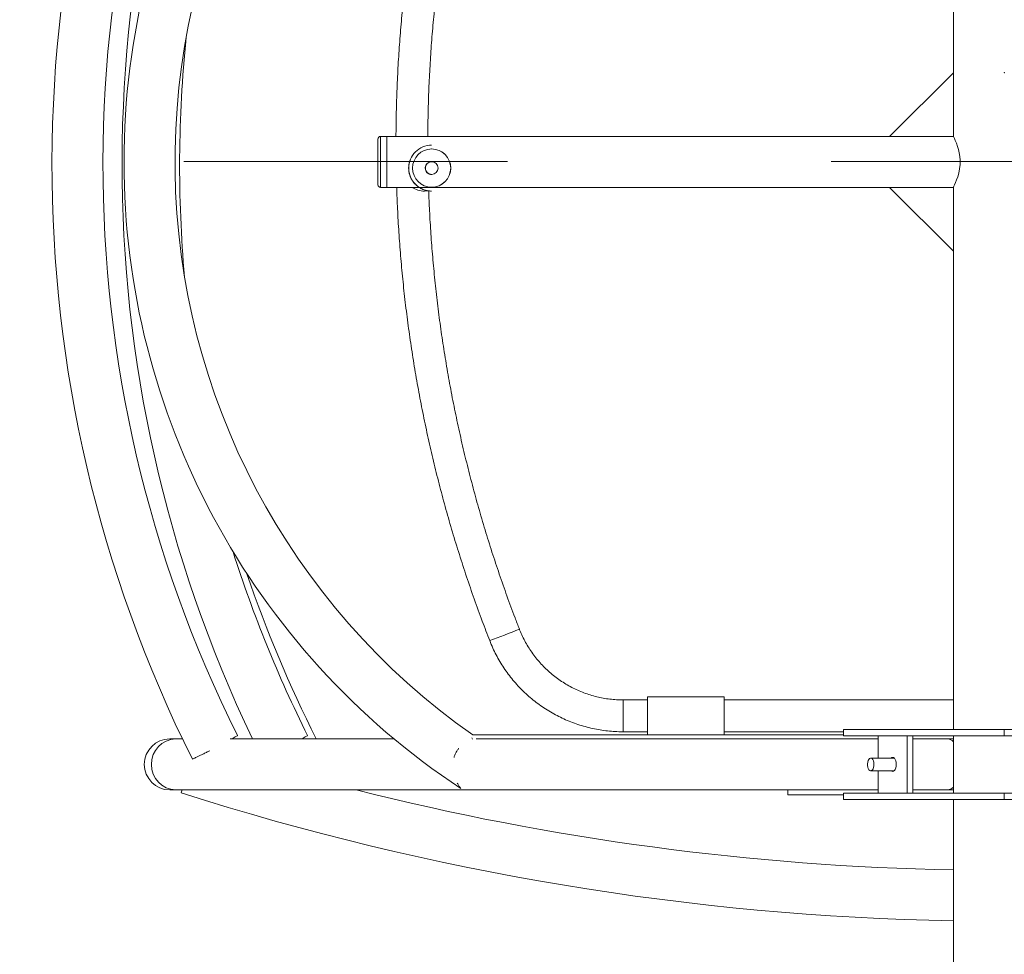
# Model space of a CAD drawing. Units: millimetres. Extents: x 0 to 294, y 0 to 193.
# Drawn here: x 134 to 142, y 127 to 134 of the extents above; entities that cross this region are included whole.
import ezdxf

# ---------------------------------------------------------------- set-up
doc = ezdxf.new("R2010")
doc.units = ezdxf.units.MM
doc.header["$PDSIZE"] = -1
doc.linetypes.add('CENTERX2', pattern=[20.32, 12.7, -2.54, 2.54, -2.54])
doc.layers.add('COTAS', color=144, linetype='Continuous')
doc.styles.add('SLDTEXTSTYLE0', font='TXT', dxfattribs={"width": 0.605})
doc.dimstyles.new('SLDDIMSTYLE0', dxfattribs={"dimtxt": 2.5, "dimasz": 2.5, "dimexe": 0, "dimexo": 0.0625, "dimtad": 1, "dimdec": 1, "dimlfac": 100, "dimrnd": 1e-09, "dimzin": 12, "dimdsep": 46, "dimtxsty": 'SLDTEXTSTYLE0', "dimsah": 1, "dimcen": 0.09, "dimadec": 0, "dimazin": 3, "dimtfac": 1, "dimtdec": 1, "dimtofl": 0, "dimtmove": 0, "dimatfit": 3, "dimfxl": 0, "dimfrac": 2, "dimtolj": 1, "dimtzin": 12, "dimarcsym": 0})
doc.dimstyles.new('SLDDIMSTYLE1', dxfattribs={"dimtxt": 2.5, "dimasz": 2.5, "dimexe": 0, "dimexo": 0.0625, "dimtad": 1, "dimdec": 1, "dimlfac": 0.1, "dimrnd": 1e-09, "dimzin": 12, "dimdsep": 46, "dimtxsty": 'SLDTEXTSTYLE0', "dimblk1": 'OBLIQUE', "dimblk2": 'OBLIQUE', "dimsah": 1, "dimcen": 0.09, "dimadec": 0, "dimazin": 3, "dimtfac": 1, "dimtdec": 1, "dimtofl": 0, "dimtmove": 0, "dimatfit": 3, "dimldrblk": 'OBLIQUE', "dimfxl": 0, "dimfrac": 2, "dimtolj": 1, "dimtzin": 12, "dimarcsym": 0})

# ---------------------------------------------------------------- blocks, each defined once
blk = doc.blocks.new('_D')
at = {"layer": 'COTAS'}
for p, q in [((142.1311, 123.43), (142.1311, 125.3211)), ((142.1311, 124.3211), (100.1311, 124.3211))]:
    blk.add_line(p, q, dxfattribs=at)
for points in [[(100.1311, 124.3211), (102.6311, 123.9365), (102.6311, 124.7058)], [(142.1311, 124.3211), (139.6311, 124.7058), (139.6311, 123.9365)]]:
    blk.add_solid(points, dxfattribs=at)
at = {"layer": 'COTAS', "insert": (117.9991, 127.5438), "char_height": 2.5, "attachment_point": 1, "style": 'SLDTEXTSTYLE0'}
blk.add_mtext('4200', dxfattribs=at)
blk = doc.blocks.new('_OBLIQUE')
at = {"color": 0, "linetype": 'ByBlock', "lineweight": -2}
blk.add_line((-0.5, -0.5), (0.5, 0.5), dxfattribs=at)
blk = doc.blocks.new('_D_3')
at = {"layer": 'COTAS'}
for p, q in [((100.1311, 149.0148), (100.1311, 89.1104)), ((184.1311, 149.0148), (184.1311, 89.1104)), ((100.1311, 90.1104), (184.1311, 90.1104))]:
    blk.add_line(p, q, dxfattribs=at)
at = {"layer": 'COTAS', "xscale": 2.5, "yscale": 2.5, "rotation": 180.0000000000004}
blk.add_blockref('_OBLIQUE', (100.1311, 90.1104, 0.001), dxfattribs=at)
at = {"layer": 'COTAS', "xscale": 2.5, "yscale": 2.5}
blk.add_blockref('_OBLIQUE', (184.1311, 90.1104, 0.001), dxfattribs=at)
at = {"layer": 'COTAS', "insert": (139.3898, 93.3331), "char_height": 2.5, "attachment_point": 1, "style": 'SLDTEXTSTYLE0'}
blk.add_mtext('8,40', dxfattribs=at)

msp = doc.modelspace()

# ---------------------------------------------------------------- linework, layer by layer
at = {"color": 7, "linetype": 'Continuous', "lineweight": 15}
for p, q in [((141.7311, 137.544), (141.7311, 133.789)), ((141.7311, 133.789), (141.2311, 133.289)), ((141.7311, 133.289), (141.7311, 133.789)), ((137.2147, 132.909), (137.2147, 133.269)), ((137.2847, 133.289), (137.2347, 133.289)), ((141.2311, 133.289), (137.2847, 133.289)), ((137.2847, 132.889), (137.2847, 133.289)), ((137.2847, 132.889), (137.2847, 133.289)), ((141.2311, 133.289), (141.7311, 133.289)), ((137.6363, 133.2205), (137.6354, 133.2205)), ((137.6138, 133.0854), (137.6138, 133.0854)), ((137.6139, 133.0854), (137.6138, 133.0854)), ((137.6138, 133.0854), (137.6138, 133.0853)), ((137.6138, 133.0854), (137.6138, 133.0853)), ((137.6139, 133.0854), (137.6139, 133.0854)), ((137.614, 133.0854), (137.6139, 133.0854)), ((137.6139, 133.0854), (137.6139, 133.0853)), ((137.6139, 133.0854), (137.6139, 133.0853)), ((137.6141, 133.0854), (137.614, 133.0854)), ((137.614, 133.0854), (137.614, 133.0854)), ((137.614, 133.0854), (137.614, 133.0854)), ((137.614, 133.0854), (137.6141, 133.0853)), ((137.614, 133.0854), (137.614, 133.0853)), ((137.614, 133.0854), (137.614, 133.0853)), ((137.6142, 133.0854), (137.6141, 133.0854)), ((137.6141, 133.0854), (137.6141, 133.0854)), ((137.6141, 133.0854), (137.6142, 133.0853)), ((137.6141, 133.0854), (137.6141, 133.0853)), ((137.6143, 133.0854), (137.6142, 133.0854)), ((137.6142, 133.0854), (137.6142, 133.0854)), ((137.6142, 133.0854), (137.6142, 133.0853)), ((137.6142, 133.0854), (137.6142, 133.0853)), ((137.6144, 133.0854), (137.6143, 133.0854)), ((137.6143, 133.0854), (137.6143, 133.0854)), ((137.6143, 133.0854), (137.6143, 133.0853)), ((137.6143, 133.0854), (137.6143, 133.0853)), ((137.6154, 133.0861), (137.6153, 133.0861)), ((137.6155, 133.0861), (137.6154, 133.0861)), ((137.6154, 133.0861), (137.6154, 133.0861)), ((137.6156, 133.0861), (137.6155, 133.0861)), ((137.6155, 133.0861), (137.6155, 133.0861)), ((137.6157, 133.0861), (137.6156, 133.0861)), ((137.6156, 133.0861), (137.6156, 133.0861)), ((137.6158, 133.0861), (137.6157, 133.0861)), ((137.6157, 133.0861), (137.6157, 133.0861)), ((137.6159, 133.0861), (137.6158, 133.0861)), ((137.6158, 133.0861), (137.6158, 133.0861)), ((137.616, 133.0861), (137.6159, 133.0861)), ((137.6159, 133.0861), (137.6159, 133.0861)), ((137.6359, 133.0905), (137.6359, 133.0905)), ((137.636, 133.0905), (137.636, 133.0905)), ((137.636, 133.0905), (137.636, 133.0905)), ((137.6361, 133.0905), (137.6361, 133.0905)), ((137.6361, 133.0905), (137.6361, 133.0905)), ((137.6362, 133.0905), (137.6362, 133.0905)), ((137.6362, 133.0905), (137.6362, 133.0905)), ((137.6363, 133.0905), (137.6363, 133.0905)), ((137.6363, 133.0905), (137.6363, 133.0905)), ((137.6364, 133.0905), (137.6364, 133.0905)), ((137.6364, 133.0905), (137.6364, 133.0905)), ((137.6365, 133.0905), (137.6365, 133.0905)), ((137.6365, 133.0905), (137.6365, 133.0905)), ((137.6359, 132.9905), (137.6265, 132.9914)), ((137.6359, 132.9905), (137.6359, 132.9905)), ((137.636, 132.9905), (137.636, 132.9905)), ((137.636, 132.9905), (137.636, 132.9905)), ((137.6361, 132.9905), (137.6361, 132.9905)), ((137.6361, 132.9905), (137.6361, 132.9905)), ((137.6362, 132.9905), (137.6362, 132.9905)), ((137.6362, 132.9905), (137.6362, 132.9905)), ((137.6363, 132.9905), (137.6363, 132.9905)), ((137.6363, 132.9905), (137.6363, 132.9905)), ((137.6364, 132.9905), (137.6364, 132.9905)), ((137.6364, 132.9905), (137.6364, 132.9905)), ((137.6365, 132.9905), (137.6365, 132.9905)), ((137.6365, 132.9905), (137.6365, 132.9905)), ((137.2347, 132.889), (137.2847, 132.889)), ((137.2847, 132.889), (137.5383, 132.889)), ((137.5392, 132.889), (141.2311, 132.889)), ((137.5795, 132.8601), (137.6037, 132.8618)), ((137.6332, 132.8605), (137.6343, 132.8605)), ((137.6352, 132.8605), (137.6363, 132.8605)), ((141.7311, 132.389), (141.2311, 132.889)), ((141.2311, 132.889), (141.7311, 132.889)), ((141.7311, 132.889), (141.7311, 132.389)), ((141.7311, 132.389), (141.7311, 128.634)), ((139.3311, 128.865), (139.14, 128.865)), ((139.9311, 128.89), (139.3311, 128.89)), ((139.3311, 128.59), (139.3311, 128.89)), ((139.9311, 128.59), (139.9311, 128.89)), ((141.7311, 128.865), (139.9311, 128.865)), ((139.14, 128.615), (139.3311, 128.615)), ((139.9311, 128.615), (140.8689, 128.615)), ((140.8689, 128.634), (140.8689, 128.584)), ((142.1311, 128.634), (140.8689, 128.634)), ((142.1311, 128.584), (142.1311, 128.634)), ((142.1311, 128.634), (143.3933, 128.634)), ((135.6282, 128.559), (135.5811, 128.559)), ((135.6805, 128.559), (135.6282, 128.559)), ((137.342, 128.559), (136.0556, 128.559)), ((140.8689, 128.59), (137.9584, 128.59)), ((141.14, 128.559), (137.9852, 128.559)), ((139.3311, 128.59), (139.9311, 128.59)), ((142.1311, 128.584), (140.8689, 128.584)), ((141.14, 128.409), (141.14, 128.584)), ((141.3693, 128.584), (141.3693, 128.134)), ((141.4123, 128.584), (141.4123, 128.134)), ((141.6848, 128.559), (141.4123, 128.559)), ((141.7311, 128.559), (141.6848, 128.559)), ((141.7311, 128.584), (141.7311, 128.134)), ((142.1311, 128.584), (143.3933, 128.584)), ((141.2663, 128.409), (141.0825, 128.409)), ((141.0825, 128.309), (141.2663, 128.309)), ((141.14, 128.134), (141.14, 128.309)), ((135.5811, 128.159), (135.6282, 128.159)), ((135.6282, 128.159), (140.4311, 128.159)), ((135.6701, 128.136), (135.6774, 128.159)), ((140.4311, 128.119), (140.4311, 128.159)), ((141.14, 128.159), (140.4311, 128.159)), ((140.8689, 128.134), (140.8689, 128.084)), ((142.1311, 128.134), (140.8689, 128.134)), ((141.4123, 128.159), (141.6848, 128.159)), ((141.7311, 128.159), (141.6848, 128.159)), ((142.1311, 128.084), (142.1311, 128.134)), ((142.1311, 128.134), (143.3933, 128.134)), ((140.8689, 128.119), (140.4311, 128.119)), ((142.1311, 128.084), (140.8689, 128.084)), ((141.7311, 128.084), (141.7311, 121.6081)), ((142.1311, 128.084), (143.3933, 128.084))]:
    msp.add_line(p, q, dxfattribs=at)
at = {"color": 8, "linetype": 'Continuous', "lineweight": 15}
for p, q in [((137.2347, 133.289), (137.2347, 132.889)), ((139.14, 128.865), (139.14, 128.615))]:
    msp.add_line(p, q, dxfattribs=at)
at = {"color": 7, "linetype": 'CENTERX2', "lineweight": 0}
msp.add_line((100.1311, 133.0924), (184.1311, 133.0924), dxfattribs=at)
at = {"color": 7, "linetype": 'Continuous', "lineweight": 15, "flags": 128}
for points in [[(141.7311, 132.889), (141.7323, 132.8914), (141.7359, 132.8988), (141.7414, 132.9104), (141.7485, 132.9266), (141.7568, 132.9472), (141.7655, 132.972), (141.7738, 133.0016), (141.7805, 133.0351), (141.784, 133.0675), (141.7844, 133.1019), (141.7822, 133.1309), (141.7776, 133.1595), (141.7713, 133.1862), (141.7638, 133.2111), (141.755, 133.2353), (141.7465, 133.2561), (141.7391, 133.2725), (141.7337, 133.2838), (141.7311, 133.289), (141.7311, 133.289)], [(137.6359, 133.0905), (137.6283, 133.0899), (137.6153, 133.0861)], [(137.6359, 133.0905), (137.6283, 133.0899), (137.6153, 133.0861)], [(137.636, 133.0905), (137.6284, 133.0899), (137.6154, 133.0861)], [(137.6359, 133.0905), (137.6284, 133.0899), (137.6154, 133.0861)], [(137.6359, 133.0905), (137.6284, 133.0899), (137.6154, 133.0861)], [(137.636, 133.0905), (137.6284, 133.0899), (137.6154, 133.0861)], [(137.6361, 133.0905), (137.6285, 133.0899), (137.6155, 133.0861)], [(137.636, 133.0905), (137.6285, 133.0899), (137.6155, 133.0861)], [(137.636, 133.0905), (137.6285, 133.0899), (137.6155, 133.0861)], [(137.6361, 133.0905), (137.6285, 133.0899), (137.6155, 133.0861)], [(137.6362, 133.0905), (137.6286, 133.0899), (137.6156, 133.0861)], [(137.6361, 133.0905), (137.6286, 133.0899), (137.6156, 133.0861)], [(137.6361, 133.0905), (137.6286, 133.0899), (137.6156, 133.0861)], [(137.6362, 133.0905), (137.6286, 133.0899), (137.6156, 133.0861)], [(137.6363, 133.0905), (137.6287, 133.0899), (137.6157, 133.0861)], [(137.6362, 133.0905), (137.6287, 133.0899), (137.6157, 133.0861)], [(137.6362, 133.0905), (137.6287, 133.0899), (137.6157, 133.0861)], [(137.6363, 133.0905), (137.6287, 133.0899), (137.6157, 133.0861)], [(137.6364, 133.0905), (137.6288, 133.0899), (137.6158, 133.0861)], [(137.6363, 133.0905), (137.6288, 133.0899), (137.6158, 133.0861)], [(137.6363, 133.0905), (137.6288, 133.0899), (137.6158, 133.0861)], [(137.6364, 133.0905), (137.6288, 133.0899), (137.6158, 133.0861)], [(137.6365, 133.0905), (137.6289, 133.0899), (137.6159, 133.0861)], [(137.6364, 133.0905), (137.6288, 133.0899), (137.6159, 133.0861)], [(137.6364, 133.0905), (137.6288, 133.0899), (137.6159, 133.0861)], [(137.6365, 133.0905), (137.6289, 133.0899), (137.6159, 133.0861)], [(137.6365, 133.0905), (137.6289, 133.0899), (137.616, 133.0861)], [(141.1008, 128.324), (141.0953, 128.3157), (141.0888, 128.3105), (141.082, 128.309), (141.0751, 128.3111), (141.0688, 128.3169), (141.0635, 128.3257), (141.0597, 128.337), (141.0575, 128.3499), (141.0572, 128.3635), (141.0587, 128.3768), (141.0621, 128.3887), (141.0669, 128.3985), (141.0729, 128.4053), (141.0797, 128.4086), (141.0866, 128.4083), (141.0932, 128.4044), (141.0991, 128.397), (141.1037, 128.3868), (141.1067, 128.3746), (141.108, 128.3612), (141.1074, 128.3477), (141.1049, 128.3349), (141.1008, 128.324)], [(141.2546, 128.414), (141.2619, 128.4121), (141.2686, 128.4066), (141.2744, 128.3979), (141.2789, 128.3865), (141.2817, 128.3732), (141.2827, 128.359), (141.2817, 128.3447), (141.2789, 128.3315), (141.2744, 128.3201), (141.2686, 128.3113), (141.2619, 128.3058), (141.2546, 128.304), (141.2474, 128.3058), (141.2429, 128.309)], [(141.2429, 128.409), (141.2474, 128.4121), (141.2546, 128.414)]]:
    msp.add_lwpolyline(points, dxfattribs=at)
at = {"color": 7, "linetype": 'Continuous', "lineweight": 15}
for centre, radius in [((137.6366, 133.0405), 0.15), ((137.6365, 133.0405), 0.05)]:
    msp.add_circle(centre, radius, dxfattribs=at)
for centre, radius, start, end in [((141.1216, 133.089), 5.8997, 123.50092, 236.49908), ((145.1019, 133.0694), 10.4454, 153.2219, 206.55499), ((145.1019, 133.0694), 10.0454, 153.26462, 206.51209), ((145.6519, 133.0694), 10.4454, 154.179, 205.58245), ((141.1216, 133.089), 5.4997, 126.6242, 234.88912), ((145.6332, 133.059), 9.9749, 174.2102, 185.02784), ((137.2347, 133.269), 0.02, 90, 180), ((137.6363, 133.0405), 0.18, 90.0003, 180.00035), ((137.6359, 133.0405), 0.15, 270.00051, 89.99949), ((137.6359, 133.0405), 0.05, 116.2594, 269.99941), ((137.6359, 133.0405), 0.05, 116.2594, 269.99941), ((137.636, 133.0405), 0.05, 116.2594, 269.99941), ((137.636, 133.0405), 0.05, 116.2594, 269.99941), ((137.6361, 133.0405), 0.05, 116.2594, 269.99941), ((137.6361, 133.0405), 0.05, 116.2594, 269.99941), ((137.6362, 133.0405), 0.05, 116.2594, 269.99941), ((137.6362, 133.0405), 0.05, 116.2594, 269.99941), ((137.6363, 133.0405), 0.05, 116.2594, 269.99941), ((137.6363, 133.0405), 0.05, 116.2594, 269.99941), ((137.6364, 133.0405), 0.05, 116.2594, 269.99941), ((137.6364, 133.0405), 0.05, 116.2594, 269.99941), ((137.6365, 133.0405), 0.05, 116.2594, 269.99941), ((137.6365, 133.0405), 0.05, 116.2594, 269.99941), ((137.6359, 133.0405), 0.05, 90.00003, 125.52171), ((137.6363, 133.0405), 0.18, 179.99965, 269.9997), ((137.6359, 133.0405), 0.05, 135.43816, 180.00006), ((137.6359, 133.0405), 0.05, 179.99994, 223.84604), ((137.2347, 132.909), 0.02, 180, 270), ((137.5795, 133.0401), 0.18, 237.12728, 269.99997), ((145.6519, 133.0694), 10.0454, 197.62246, 206.51209), ((145.6332, 133.059), 9.9749, 198.72961, 206.81647), ((135.5811, 128.359), 0.2, 90, 270), ((135.6329, 128.3637), 0.1954, 91.38461, 181.37977), ((141.6823, 128.4936), 0.0654, 41.74201, 87.80533), ((135.6329, 128.3543), 0.1954, 178.62023, 268.61539), ((142.1311, 148.3065), 21.18, 252.23868, 268.91786), ((142.1311, 148.3065), 20.78, 255.82711, 268.89703), ((141.6815, 128.2261), 0.0672, 272.85416, 317.59851)]:
    msp.add_arc(centre, radius, start, end, dxfattribs=at)
at = {"color": 8, "linetype": 'Continuous', "lineweight": 15}
msp.add_arc((136.4219, 133.953), 4.9146, 289.8663, 292.78119, dxfattribs=at)
at = {"color": 7, "linetype": 'Continuous', "lineweight": 15}
msp.add_ellipse((137.9211, 128.39), major_axis=(0, 0.2), ratio=0.32492, start_param=5.700443, end_param=5.801485, dxfattribs=at)
for points, knots in [([(138.092, 137.1487), (138.0803, 137.1183), (138.0464, 137.0307), (137.9925, 136.885), (137.9315, 136.7111), (137.8735, 136.5362), (137.8185, 136.3603), (137.7665, 136.1836), (137.7176, 136.0059), (137.6717, 135.8274), (137.6288, 135.6482), (137.5891, 135.4683), (137.5524, 135.2877), (137.5189, 135.1065), (137.4884, 134.9247), (137.4611, 134.7425), (137.4369, 134.5598), (137.4159, 134.3768), (137.3979, 134.1934), (137.3832, 134.0097), (137.3715, 133.8258), (137.3631, 133.6417), (137.3578, 133.4628), (137.3568, 133.3451), (137.3563, 133.289)], [0, 0, 0, 0, 0.0246865, 0.071319, 0.1179519, 0.1645848, 0.2112178, 0.2578507, 0.3044836, 0.3511165, 0.3977494, 0.4443824, 0.4910153, 0.5376482, 0.5842811, 0.630914, 0.6775469, 0.7241798, 0.7708128, 0.8174457, 0.8640786, 0.9107115, 0.9573444, 1, 1, 1, 1]), ([(137.6065, 133.289), (137.6068, 133.3373), (137.6075, 133.4463), (137.6124, 133.616), (137.6204, 133.7979), (137.6317, 133.9797), (137.6461, 134.1612), (137.6636, 134.3425), (137.6843, 134.5234), (137.7082, 134.704), (137.7351, 134.8841), (137.7652, 135.0637), (137.7984, 135.2428), (137.8347, 135.4212), (137.8741, 135.599), (137.9165, 135.7761), (137.9621, 135.9525), (138.0106, 136.128), (138.0622, 136.3026), (138.1169, 136.4764), (138.1745, 136.6491), (138.2352, 136.8208), (138.2858, 136.9569), (138.3163, 137.0356), (138.3249, 137.0577)], [0, 0, 0, 0, 0.0375664, 0.0847653, 0.1319642, 0.1791631, 0.226362, 0.2735608, 0.3207597, 0.3679586, 0.4151575, 0.4623564, 0.5095552, 0.5567541, 0.603953, 0.6511519, 0.6983507, 0.7455496, 0.7927485, 0.8399474, 0.8871463, 0.9343451, 0.981544, 1, 1, 1, 1]), ([(137.4557, 133.0405), (137.456, 133.0487), (137.4567, 133.0654), (137.4619, 133.0895), (137.47, 133.1121), (137.4795, 133.1316), (137.4875, 133.1421), (137.491, 133.1467)], [0, 0, 0, 0, 0.20606, 0.419179, 0.625048, 0.835981, 1, 1, 1, 1]), ([(137.6351, 132.8605), (137.6351, 132.8605), (137.6256, 132.8598), (137.6085, 132.8622), (137.5866, 132.8668), (137.5632, 132.8749), (137.5373, 132.8883), (137.5122, 132.9081), (137.4917, 132.9311), (137.4769, 132.9541), (137.4662, 132.9783), (137.4578, 133.0062), (137.4565, 133.0277), (137.4557, 133.0405)], [0, 0, 0, 0, 0.000768, 0.093226, 0.164202, 0.236976, 0.365761, 0.498118, 0.602624, 0.709766, 0.791574, 0.87555, 1, 1, 1, 1]), ([(137.3619, 132.889), (137.364, 132.8329), (137.3682, 132.7154), (137.3786, 132.5367), (137.3922, 132.3529), (137.409, 132.1694), (137.4289, 131.9862), (137.452, 131.8034), (137.4782, 131.621), (137.5075, 131.439), (137.5399, 131.2576), (137.5754, 131.0768), (137.614, 130.8966), (137.6558, 130.7172), (137.7005, 130.5384), (137.7484, 130.3605), (137.7992, 130.1833), (137.8532, 130.0071), (137.9101, 129.8319), (137.97, 129.6576), (138.0305, 129.4905), (138.0723, 129.3821), (138.092, 129.3309)], [0, 0, 0, 0, 0.046152, 0.09664, 0.147127, 0.197615, 0.248102, 0.29859, 0.349077, 0.399564, 0.450052, 0.500539, 0.551027, 0.601514, 0.652002, 0.702489, 0.752976, 0.803464, 0.853951, 0.904439, 0.954926, 1, 1, 1, 1]), ([(138.3249, 129.4218), (138.3134, 129.4514), (138.2801, 129.5376), (138.227, 129.6813), (138.1667, 129.8532), (138.1095, 130.0261), (138.0553, 130.1999), (138.004, 130.3747), (137.9559, 130.5503), (137.9107, 130.7268), (137.8687, 130.904), (137.8297, 131.0819), (137.7938, 131.2604), (137.7611, 131.4396), (137.7314, 131.6192), (137.7048, 131.7994), (137.6814, 131.98), (137.6611, 132.161), (137.644, 132.3423), (137.6301, 132.5239), (137.6195, 132.6974), (137.6151, 132.8105), (137.613, 132.8629)], [0, 0, 0, 0, 0.026987, 0.078567, 0.130148, 0.181729, 0.23331, 0.284891, 0.336472, 0.388053, 0.439634, 0.491215, 0.542796, 0.594377, 0.645958, 0.697539, 0.74912, 0.800701, 0.852282, 0.903863, 0.955444, 1, 1, 1, 1]), ([(139.14, 128.865), (139.1314, 128.8651), (139.1052, 128.8653), (139.0616, 128.868), (139.0094, 128.8743), (138.9576, 128.8837), (138.9065, 128.8962), (138.8563, 128.9117), (138.8071, 128.9303), (138.759, 128.9517), (138.7124, 128.976), (138.6673, 129.0031), (138.6239, 129.0328), (138.5823, 129.0651), (138.5428, 129.0998), (138.5054, 129.1368), (138.4703, 129.176), (138.4377, 129.2172), (138.4076, 129.2604), (138.3801, 129.3052), (138.3554, 129.3516), (138.3373, 129.3907), (138.3279, 129.4144), (138.3249, 129.4218)], [0, 0, 0, 0, 0.02467, 0.074798, 0.124932, 0.175065, 0.225199, 0.275332, 0.325466, 0.375599, 0.425733, 0.475866, 0.526, 0.576134, 0.626267, 0.676401, 0.726535, 0.776669, 0.826803, 0.876937, 0.927071, 0.977205, 1, 1, 1, 1]), ([(138.092, 129.3309), (138.0962, 129.3206), (138.1077, 129.2919), (138.1289, 129.2456), (138.1565, 129.1928), (138.1868, 129.1414), (138.2199, 129.0918), (138.2555, 129.044), (138.2936, 128.9981), (138.3341, 128.9543), (138.3768, 128.9127), (138.4217, 128.8735), (138.4687, 128.8366), (138.5174, 128.8023), (138.568, 128.7707), (138.6201, 128.7417), (138.6737, 128.7156), (138.7287, 128.6924), (138.7847, 128.672), (138.8418, 128.6547), (138.8997, 128.6404), (138.9583, 128.6293), (139.0174, 128.6212), (139.0758, 128.6164), (139.1167, 128.6151), (139.1378, 128.615), (139.14, 128.615)], [0, 0, 0, 0, 0.02467, 0.068879, 0.113091, 0.157304, 0.201517, 0.245729, 0.289942, 0.334155, 0.378367, 0.42258, 0.466793, 0.511006, 0.555218, 0.599431, 0.643644, 0.687857, 0.73207, 0.776283, 0.820496, 0.864709, 0.908921, 0.953134, 0.995021, 1, 1, 1, 1]), ([(136.066, 128.559), (136.0669, 128.5594), (136.075, 128.564), (136.0867, 128.5706), (136.1007, 128.5784), (136.1092, 128.5832), (136.1131, 128.5854), (136.1125, 128.5851), (136.1123, 128.585)], [0, 0, 0, 0, 0.0261, 0.255084, 0.477352, 0.70608, 0.928112, 1, 1, 1, 1]), ([(136.6161, 128.559), (136.6169, 128.5594), (136.625, 128.564), (136.6368, 128.5706), (136.6507, 128.5784), (136.6592, 128.5832), (136.6632, 128.5854), (136.6625, 128.5851), (136.6624, 128.585)], [0, 0, 0, 0, 0.026098, 0.255066, 0.477318, 0.70603, 0.928046, 1, 1, 1, 1]), ([(135.759, 128.4), (135.759, 128.4), (135.759, 128.4), (135.7649, 128.4029), (135.7757, 128.4081), (135.7914, 128.4157), (135.811, 128.4253), (135.8344, 128.4367), (135.8607, 128.4495), (135.8807, 128.4592), (135.8917, 128.4645), (135.8929, 128.4651)], [0, 0, 0, 0, 0.088078, 0.214485, 0.344557, 0.470965, 0.601039, 0.727453, 0.857532, 0.983953, 1, 1, 1, 1]), ([(137.8118, 128.412), (137.8119, 128.4125), (137.8138, 128.4214), (137.8207, 128.4386), (137.8325, 128.4614), (137.8426, 128.4768), (137.8486, 128.4835), (137.8494, 128.4844)], [0, 0, 0, 0, 0.018359, 0.334467, 0.661276, 0.953697, 1, 1, 1, 1]), ([(137.8654, 128.1696), (137.8655, 128.1694), (137.8661, 128.1687), (137.8625, 128.173), (137.8568, 128.1804), (137.8482, 128.1923), (137.8418, 128.2035), (137.8378, 128.2107)], [0, 0, 0, 0, 0.066337, 0.268015, 0.460892, 0.65826, 1, 1, 1, 1])]:
    msp.add_open_spline(points, degree=3, knots=knots, dxfattribs=at)
at = {"color": 7, "linetype": 'Continuous', "lineweight": 0}
msp.add_point((142.1311, 133.789), dxfattribs=at)

# ---------------------------------------------------------------- dimensions: what is measured, and where the dimension line sits
at = {"layer": 'COTAS'}
for base, p1, p2, dimstyle, picture, middle in [((184.1311, 90.1104), (100.1311, 150.0148), (184.1311, 150.0148), 'SLDDIMSTYLE1', '_D_3', (142.1311, 90.1104)), ((100.1311, 124.3211), (142.1311, 122.43), (100.1311, 116.17), 'SLDDIMSTYLE0', '_D', (121.1311, 124.3211))]:
    dim = msp.add_linear_dim(base=base, p1=p1, p2=p2, dimstyle=dimstyle, dxfattribs=at)
    dim.commit()
    dim.dimension.update_dxf_attribs({"geometry": picture, "text_midpoint": middle, "dimtype": 160})

doc.saveas('drawing.dxf')
